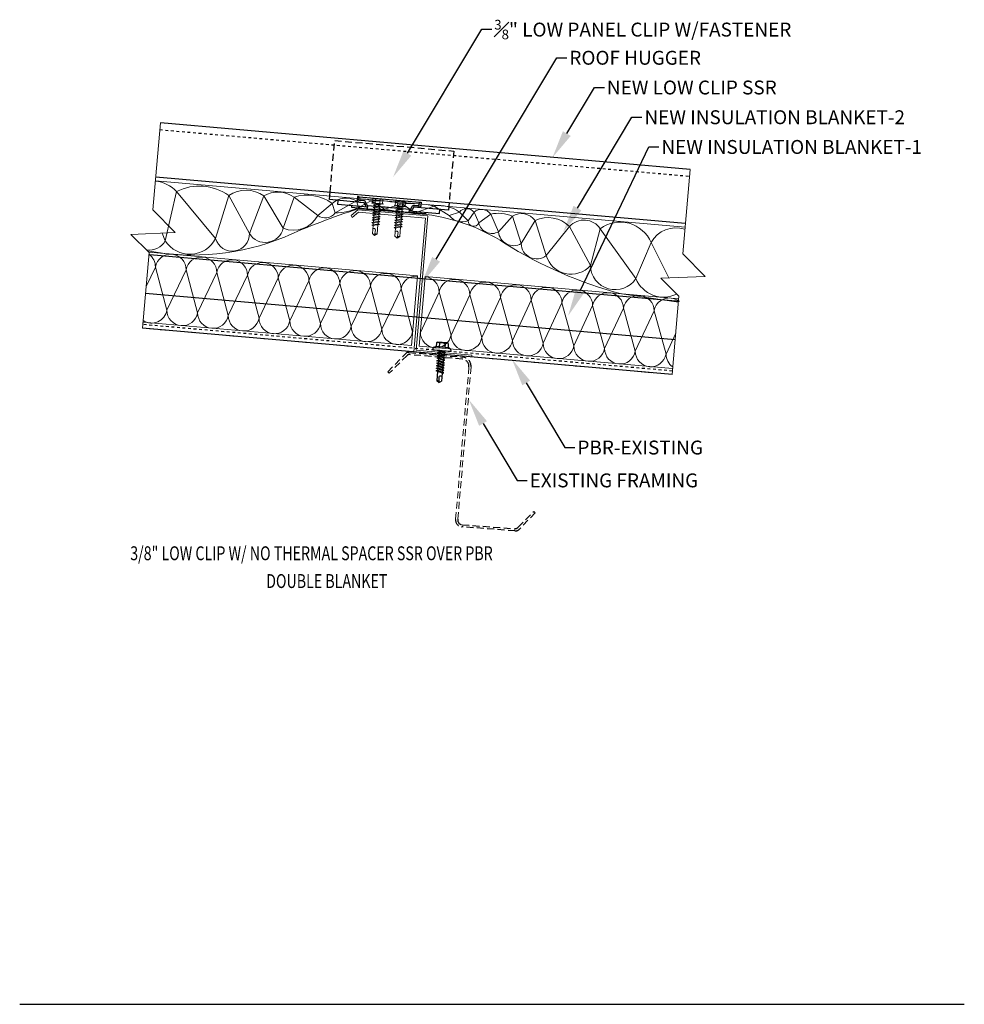
# Model space of a CAD drawing. Units: inches. Extents: x 168 to 3300, y -144 to 75.
# Drawn here: x 1292 to 1326, y -106 to -70 of the extents above; entities that cross this region are included whole.
import ezdxf
from ezdxf import colors
from ezdxf.entities.mleader import LeaderData, LeaderLine
from ezdxf.math import Vec2, Vec3

# ---------------------------------------------------------------- set-up
doc = ezdxf.new("R2010")
doc.units = ezdxf.units.IN
doc.header["$MEASUREMENT"] = 0
for name, pattern in [('DASH1', [0.375, 0.25, -0.125]), ('DASHED', [0.75, 0.5, -0.25]), ('DASHED2', [0.375, 0.25, -0.125]), ('HIDDEN', [0.375, 0.25, -0.125]), ('HIDDEN2', [0.1875, 0.125, -0.0625])]:
    doc.linetypes.add(name, pattern=pattern)
for name, color, linetype in [('CLIP', 5, 'Continuous'), ('DIM', 4, 'Continuous'), ('FASTENER', 1, 'Continuous'), ('LABEL', 4, 'Continuous'), ('PANEL', 11, 'Continuous'), ('STLA', 2, 'Continuous')]:
    doc.layers.add(name, color=color, linetype=linetype)
doc.styles.add('ROMAND', font='romand', dxfattribs={"height": 0.075})
doc.styles.add('ROMANS', font='ROMANS.shx')

# ---------------------------------------------------------------- blocks, each defined once
blk = doc.blocks.new('A$C612A22A5')
at = {"layer": 'CLIP'}
for points in [[(-1.376453327084604, 0.08279145371873181), (-1.376453327084604, 0.02279145371873309), (-0.7889533270846041, 0.02279145371873231), (-0.788953327084604, 0.1427914537187333), (-0.8140533270845988, 0.1427914537187334, -0.3033707251396241), (-0.8380820918953356, 0.1588484914801114), (-0.8732510891690077, 0.2437528590401186, 0.3033201354248422), (-0.952737245428741, 0.2968688732265407), (-1.103037245428742, 0.2968688732265409, -0.4142103348061478), (-1.12905891834964, 0.3228902594001869), (-1.12905891834964, 0.4228902594001883), (-1.189058918349635, 0.4228902594001884), (-1.189058918349635, 0.322890259400187, 0.414221093391202), (-1.103073628333055, 0.2369071802464165), (-0.9527736283330535, 0.2369071802464163, -0.303366713879992), (-0.9287447455613795, 0.2208503190106342), (-0.8935751245463504, 0.1359462098187983, 0.3033201354248585), (-0.814088578076726, 0.08283077957171936), (-0.7889885780767241, 0.0828307795717193), (-1.876488578076723, 0.08283077957172114), (-1.876488578076722, 0.2268307795717195)], [(1.298513091775717, 0.0827914537187297), (1.298513091775717, 0.02279145371873098), (0.7110130917757171, 0.02279145371873176), (0.7110130917757173, 0.1427914537187328), (0.7361130917757155, 0.1427914537187327, 0.3033707251396241), (0.7601418565864526, 0.1588484914801107), (0.7953108538601212, 0.2437528590401178, -0.3033201354248422), (0.8747970101198617, 0.2968688732265398), (1.025097010119863, 0.2968688732265395, 0.4142103348061478), (1.051118683040757, 0.3228902594001856), (1.051118683040758, 0.422890259400187), (1.111118683040756, 0.4228902594001869), (1.111118683040756, 0.3228902594001855, -0.414221093391202), (1.025133393024168, 0.2369071802464152), (0.874833393024167, 0.2369071802464154, 0.303366713879992), (0.850804510252493, 0.2208503190106333), (0.8156348892374634, 0.1359462098187975, -0.3033201354248585), (0.736148342767839, 0.0828307795717187), (0.7110483427678407, 0.08283077957171875), (1.798548342767839, 0.08283077957171692), (1.798548342767839, 0.2268307795717153)]]:
    blk.add_lwpolyline(points, format="xyb", dxfattribs=at)
for points in [[(1.051118683040758, 0.422890259400187), (-1.129081316959242, 0.4228902594001883)], [(0.7110130917757173, 0.1427914537187328), (-0.7889869082242792, 0.1427914537187333)], [(-0.4390924994893184, 0.02279145371873217), (-0.7889869082242793, 0.02279145371873231)], [(0.3611186830407562, 0.0227914537187319), (-0.4390924994893185, 0.02279145371873217)], [(0.7110130917757171, 0.02279145371873176), (0.3611186830407562, 0.0227914537187319)]]:
    blk.add_lwpolyline(points, dxfattribs=at)
blk = doc.blocks.new('SD10')
at = {"lineweight": 0}
for p, q in [((-0.1931287358230627, 0.05476191962855204), (0.1931287358230698, 0.05476191962855559)), ((-0.1931287358230627, 0.0368766822766613), (0.1931287358230698, 0.03687668227666485)), ((-0.1807588721551134, 0.1940176167834782), (-0.1807588721551134, 0.05476191962855559)), ((-0.1807588721551134, 0.05476191962855204), (0.1807588721551205, 0.05476191962855559)), ((-0.1392066887307841, -0.01595464254284629), (0.04582591967606575, 0.03687668227666308)), ((-0.1350818810614207, 0.2204554938779335), (0.1350818810613639, 0.2204554938779335)), ((-0.1035412740826622, -0.03605399481664939), (0.1392066887307912, 0.03325647204156645)), ((-0.08940488996757168, 0.1940176167834675), (-0.08940488996757168, 0.05476191962855559)), ((-0.08628439506888341, 0.03687668227666308), (0.08628439506889052, 0.03687668227666485)), ((-0.08628439506888341, 0.03687668227666308), (-0.08628439506888341, -0.0008440363058230815)), ((0.08628439506889052, 0.03687668227666485), (0.132782785244288, 0.03687668227666485)), ((0.08628439506889052, 0.01814586580454325), (0.08628439506889052, -0.04246842597597045)), ((0.08940488996764273, 0.1940176167834675), (0.08940488996764273, 0.05476191962855559)), ((0.1392066887307912, 0.03325647204156645), (0.132782785244288, 0.03687668227666485)), ((0.1807588721551205, 0.1940176167834284), (0.1807588721551205, 0.05476191962855559)), ((-0.1035412740826622, -0.03605399481664584), (-0.1392066887307841, -0.01595464254284273)), ((-0.1392066887307841, -0.1068516327777136), (0.1035412740826658, -0.03754116591949774)), ((-0.1035412740826622, -0.1269509850515131), (-0.1392066887307841, -0.10685163277771)), ((-0.1392066887307841, -0.1977486230125809), (0.1035412740826658, -0.128438156154365)), ((-0.1035412740826622, -0.2178479752863804), (-0.1392066887307841, -0.1977486230125773)), ((-0.1392066887307841, -0.2886456132474482), (0.1035412740826658, -0.2193351463892323)), ((-0.1035412740826622, -0.3087449655212477), (-0.1392066887307841, -0.2886456132474446)), ((-0.1392066887307841, -0.3795426034823155), (0.1035412740826658, -0.3102321366240997)), ((-0.1035412740826622, -0.1269509850515167), (0.1392066887307912, -0.05764051819330085)), ((-0.1035412740826622, -0.217847975286384), (0.1392066887307912, -0.1485375084281682)), ((-0.1035412740826622, -0.3087449655212513), (0.1392066887307912, -0.2394344986630355)), ((-0.1035412740826622, -0.3996419557561186), (0.1392066887307912, -0.3303314888979028)), ((-0.08628439506888341, -0.03112673476018024), (-0.08628439506888341, -0.09174102654069038)), ((-0.08628439506888341, -0.122023724995044), (-0.08628439506888341, -0.1826380167755577)), ((-0.08628439506888341, -0.2129207152299113), (-0.08628439506888341, -0.2735350070104214)), ((-0.08628439506888341, -0.3038177054647822), (-0.08628439506888341, -0.3644319972452887)), ((0.08628439506889052, -0.07275112443033116), (0.08628439506889052, -0.1333654162108378)), ((0.08628439506889052, -0.1636481146651949), (0.08628439506889052, -0.2242624064457051)), ((0.08628439506889052, -0.2545451049000587), (0.08628439506889052, -0.3151593966805688)), ((0.08628439506889052, -0.345442095134926), (0.08628439506889052, -0.4060563869154361)), ((0.1392066887307912, -0.05764051819330085), (0.1035412740826693, -0.03754116591949774)), ((0.1392066887307912, -0.1485375084281682), (0.1035412740826693, -0.128438156154365)), ((0.1392066887307912, -0.2394344986630355), (0.1035412740826693, -0.2193351463892323)), ((0.1392066887307912, -0.3303314888979028), (0.1035412740826693, -0.3102321366240997)), ((-0.1035412740826622, -0.3996419557561151), (-0.1392066887307841, -0.3795426034823119)), ((-0.1392066887307841, -0.4704395937171828), (0.1035412740826658, -0.401129126858967)), ((-0.1035412740826622, -0.4905389459909824), (-0.1392066887307841, -0.4704395937171792)), ((-0.1392066887307841, -0.5613365839520501), (0.1035412740826658, -0.4920261170938343)), ((-0.1035412740826622, -0.5814359362258497), (-0.1392066887307841, -0.5613365839520466)), ((-0.1392066887307841, -0.6522335741869174), (0.1035412740826658, -0.5829231073287016)), ((-0.1035412740826622, -0.672332926460717), (-0.1392066887307841, -0.6522335741869139)), ((-0.1392066887307841, -0.7431305644217847), (0.1035412740826658, -0.6738200975635689)), ((-0.1035412740826622, -0.4905389459909859), (0.1392066887307912, -0.4212284791327701)), ((-0.1035412740826622, -0.5814359362258532), (0.1392066887307912, -0.5121254693676374)), ((-0.1035412740826622, -0.6723329264607205), (0.1392066887307912, -0.6030224596025047)), ((-0.1035412740826622, -0.7632299166955878), (0.1392066887307912, -0.693919449837372)), ((-0.08628439506888341, -0.3947146956996459), (-0.08628439506888341, -0.4553289874801596)), ((-0.08628439506888341, -0.4856116859345168), (-0.08628439506888341, -0.5462259777150269)), ((-0.08628439506888341, -0.5765086761693841), (-0.08628439506888341, -0.6371229679498942)), ((-0.08628439506888341, -0.6674056664042478), (-0.08628439506888341, -0.728019958184758)), ((0.08628439506889052, -0.4363390853697968), (0.08628439506889052, -0.496953377150307)), ((0.08628439506889052, -0.5272360756046641), (0.08628439506889052, -0.5878503673851743)), ((0.08628439506889052, -0.618133065839535), (0.08628439506889052, -0.6787473576200416)), ((0.1392066887307912, -0.4212284791327701), (0.1035412740826693, -0.401129126858967)), ((0.1392066887307912, -0.5121254693676374), (0.1035412740826693, -0.4920261170938343)), ((0.1392066887307912, -0.6030224596025047), (0.1035412740826693, -0.5829231073287016)), ((0.1392066887307912, -0.693919449837372), (0.1035412740826693, -0.6738200975635689)), ((-0.1035412740826622, -0.7632299166955843), (-0.1392066887307841, -0.7431305644217812)), ((-0.08628439506888341, -0.7583026566391151), (-0.08628439506888341, -1.050338296508242)), ((3.552713678800501e-15, -1.111096872177059), (-0.08628439506888341, -1.050338296508242)), ((-0.001865008937127044, -1.095474057142811), (0.01426312099517091, -0.9087970858999004)), ((3.552713678800501e-15, -1.111096872177059), (0.08628439506889052, -1.050338296508249)), ((0.08628439506889052, -0.7090300560743987), (0.08628439506889052, -1.050338296508246))]:
    blk.add_line(p, q, dxfattribs=at)
for centre, radius, start, end in [((-0.1931287358230627, 0.04581930095261022), 0.008942618675945369, 90, 270), ((-0.1350818810614207, 0.1677782526099687), 0.0526772412679644, 29.87541791658705, 150.1245820834162), ((3.552713678800501e-15, 0.05635968683736259), 0.16414304745301, 56.99742822392973, 123.0025717760438), ((0.1350818810613639, 0.1677782526099687), 0.0526772412679644, 29.87541791658385, 150.1245820834129), ((0.1931287358230698, 0.04581930095261022), 0.008942618675945369, 270, 90), ((-0.04603865864854839, -0.9206765193368742), 0.06146076445166339, 11.14454555051887, 130.9060011362953), ((0.05438377417666018, -1.096681958581476), 0.05626175101849599, 55.45845230643774, 194.8453903687717)]:
    blk.add_arc(centre, radius, start, end, dxfattribs=at)
blk = doc.blocks.new('MB_DW3')
at = {"layer": 'FASTENER'}
for p, q in [((-0.3239869099777284, 0.07118593604934631), (-0.3239869099777284, 0.03687668227666308)), ((-0.3239869099777284, 0.03687668227666308), (0.3239869099777355, 0.03687668227667018)), ((-0.223986909977727, 0.1711859360493477), (0.2153937419536316, 0.1711859360493477)), ((-0.2153937419536991, 0.3050714620366151), (-0.2153937419536991, 0.1711859360493477)), ((-0.1609646679306405, 0.3365750513696995), (0.1609646679305019, 0.3365750513696995)), ((-0.1392066887307823, -0.01595464254284451), (0.04582591967606753, 0.03687668227666308)), ((-0.1065355939074006, 0.3050714620366008), (-0.1065355939074006, 0.1711859360493477)), ((-0.1035412740826605, -0.03605399481664762), (0.139206688730793, 0.03325647204157178)), ((-0.08628439506888164, 0.03687668227666308), (0.0862843950688923, 0.03687668227666308)), ((-0.08628439506888164, 0.03687668227666308), (-0.08628439506888164, -0.0008440363058213052)), ((0.0862843950688923, 0.03687668227666308), (0.1327827852442898, 0.03687668227666308)), ((0.0862843950688923, 0.01814586580454858), (0.0862843950688923, -0.04246842597596867)), ((0.1065355939074077, 0.3050714620366008), (0.1065355939074077, 0.1711859360493477)), ((0.139206688730793, 0.03325647204156468), (0.1327827852442898, 0.03687668227666308)), ((0.2153937419536316, 0.3050714620365582), (0.2153937419536316, 0.1711859360493477)), ((0.3239869099776644, 0.07118593604935342), (0.3239869099776644, 0.03687668227666308)), ((-0.1035412740826605, -0.03605399481664762), (-0.1392066887307823, -0.01595464254284451)), ((-0.1392066887307823, -0.1068516327777118), (0.1035412740826676, -0.03754116591949952)), ((-0.1035412740826605, -0.1269509850515149), (-0.1392066887307823, -0.1068516327777118)), ((-0.1392066887307823, -0.1977486230125791), (0.1035412740826676, -0.1284381561543668)), ((-0.1035412740826605, -0.2178479752863822), (-0.1392066887307823, -0.1977486230125791)), ((-0.1392066887307823, -0.2886456132474464), (0.1035412740826676, -0.2193351463892341)), ((-0.1035412740826605, -0.3087449655212495), (-0.1392066887307823, -0.2886456132474464)), ((-0.1392066887307823, -0.3795426034823137), (0.1035412740826676, -0.3102321366241014)), ((-0.1035412740826605, -0.1269509850515149), (0.139206688730793, -0.05764051819330263)), ((-0.1035412740826605, -0.2178479752863822), (0.139206688730793, -0.1485375084281699)), ((-0.1035412740826605, -0.3087449655212495), (0.139206688730793, -0.2394344986630372)), ((-0.1035412740826605, -0.3996419557561168), (0.139206688730793, -0.3303314888979045)), ((-0.08628439506888164, -0.03112673476017846), (-0.08628439506888164, -0.09174102654068861)), ((-0.08628439506888164, -0.1220237249950387), (-0.08628439506888164, -0.1826380167755559)), ((-0.08628439506888164, -0.212920715229906), (-0.08628439506888164, -0.2735350070104161)), ((-0.08628439506888164, -0.3038177054647804), (-0.08628439506888164, -0.3644319972452834)), ((0.0862843950688923, -0.07275112443033294), (0.0862843950688923, -0.133365416210836)), ((0.0862843950688923, -0.1636481146651931), (0.0862843950688923, -0.2242624064457033)), ((0.0862843950688923, -0.2545451049000533), (0.0862843950688923, -0.3151593966805635)), ((0.0862843950688923, -0.3454420951349206), (0.0862843950688923, -0.4060563869154308)), ((0.139206688730793, -0.05764051819330263), (0.1035412740826711, -0.03754116591949952)), ((0.139206688730793, -0.1485375084281699), (0.1035412740826711, -0.1284381561543668)), ((0.139206688730793, -0.2394344986630372), (0.1035412740826711, -0.2193351463892341)), ((0.139206688730793, -0.3303314888979045), (0.1035412740826711, -0.3102321366241014)), ((-0.1035412740826605, -0.3996419557561168), (-0.1392066887307823, -0.3795426034823137)), ((-0.1392066887307823, -0.470439593717181), (0.1035412740826676, -0.4011291268589687)), ((-0.1035412740826605, -0.4905389459909841), (-0.1392066887307823, -0.470439593717181)), ((-0.1392066887307823, -0.5613365839520483), (0.1035412740826676, -0.492026117093836)), ((-0.1035412740826605, -0.5814359362258514), (-0.1392066887307823, -0.5613365839520483)), ((-0.1392066887307823, -0.6522335741869156), (0.1035412740826676, -0.5829231073287033)), ((-0.1035412740826605, -0.6723329264607187), (-0.1392066887307823, -0.6522335741869156)), ((-0.1392066887307823, -0.7431305644217829), (0.1035412740826676, -0.6738200975635706)), ((-0.1035412740826605, -0.4905389459909841), (0.139206688730793, -0.4212284791327718)), ((-0.1035412740826605, -0.5814359362258514), (0.139206688730793, -0.5121254693676391)), ((-0.1035412740826605, -0.6723329264607187), (0.139206688730793, -0.6030224596025064)), ((-0.1035412740826605, -0.763229916695586), (0.139206688730793, -0.6939194498373737)), ((-0.08628439506888164, -0.3947146956996406), (-0.08628439506888164, -0.4553289874801578)), ((-0.08628439506888164, -0.485611685934515), (-0.08628439506888164, -0.5462259777150251)), ((-0.08628439506888164, -0.5765086761693823), (-0.08628439506888164, -0.6371229679498924)), ((-0.08628439506888164, -0.6674056664042425), (-0.08628439506888164, -0.7280199581847526)), ((0.0862843950688923, -0.436339085369795), (0.0862843950688923, -0.4969533771503052)), ((0.0862843950688923, -0.5272360756046623), (0.0862843950688923, -0.5878503673851725)), ((0.0862843950688923, -0.6181330658395368), (0.0862843950688923, -0.6787473576200398)), ((0.139206688730793, -0.4212284791327718), (0.1035412740826711, -0.4011291268589687)), ((0.139206688730793, -0.5121254693676391), (0.1035412740826711, -0.492026117093836)), ((0.139206688730793, -0.6030224596025064), (0.1035412740826711, -0.5829231073287033)), ((0.139206688730793, -0.6939194498373737), (0.1035412740826711, -0.6738200975635706)), ((-0.1035412740826605, -0.763229916695586), (-0.1392066887307823, -0.7431305644217829)), ((-0.08628439506888164, -0.7583026566391098), (-0.08628439506888164, -1.050338296508237)), ((5.329070518200751e-15, -1.111096872177058), (-0.08628439506888164, -1.050338296508237)), ((-0.001865008937125268, -1.095474057142809), (0.01426312099517268, -0.9087970858998986)), ((5.329070518200751e-15, -1.111096872177058), (0.0862843950688923, -1.050338296508251)), ((0.0862843950688923, -0.709030056074397), (0.0862843950688923, -1.050338296508244))]:
    blk.add_line(p, q, dxfattribs=at)
for centre, radius, start, end in [((-0.223986909977727, 0.07118593604934631), 0.1, 90.0000000000005, 180), ((-0.1609646679306405, 0.2738044223143987), 0.06277062905529672, 29.87541791658705, 150.1245820834162), ((-3.375077994860476e-14, 0.1410371533071171), 0.195594190122193, 56.99742822392973, 123.0025717760438), ((0.1609646679305019, 0.2738044223143987), 0.06277062905529672, 29.87541791658385, 150.1245820834129), ((0.2239869099776666, 0.07118593604935342), 0.1, 0, 90.00000000000081), ((-0.04603865864854662, -0.9206765193368724), 0.06146076445166339, 11.14454555051887, 130.9060011362953), ((0.05438377417666196, -1.096681958581478), 0.05626175101849599, 55.45845230643774, 194.8453903687717)]:
    blk.add_arc(centre, radius, start, end, dxfattribs=at)
blk = doc.blocks.new('LAY-LAB')
at = {"layer": 'LABEL', "color": 6, "style": 'ROMAND', "oblique": 5, "width": 0.75}
blk.add_attdef('LAY-LAB', (0.01702886095377032, 0.03621175060766779), '', height=0.1875, dxfattribs=at)

msp = doc.modelspace()

# ---------------------------------------------------------------- linework, layer by layer
at = {"color": 4}
msp.add_line((1291.730569728279, -105.5429300306358), (1325.730569438943, -105.5429300306358), dxfattribs=at)
at = {"layer": 'CLIP', "linetype": 'HIDDEN'}
for p, q in [((1302.903502522116, -76.30847330088079), (1303.067841772841, -74.4548170178249)), ((1303.067841772841, -74.4548170178249), (1307.35093256586, -74.83578061028027)), ((1307.35093256586, -74.83578061028027), (1307.187004728483, -76.68475344111437))]:
    msp.add_line(p, q, dxfattribs=at)
at = {"layer": 'CLIP'}
for p, q in [((1302.878677056236, -76.58155477447951), (1302.903502522116, -76.30847330088079)), ((1304.129937208367, -76.69284930118818), (1302.878677056236, -76.58155477447951)), ((1307.161767849269, -76.96251836693489), (1305.910507697125, -76.85122384022623)), ((1307.187004728483, -76.68475344111437), (1307.161767849269, -76.96251836693489))]:
    msp.add_line(p, q, dxfattribs=at)
msp.add_lwpolyline([(1304.763744922711, -76.83427984597154), (1305.261778735854, -76.87857793809314)], dxfattribs=at)
at = {"layer": 'DIM', "color": 2, "lineweight": 15}
for p, q in [((1296.615701259136, -75.90424034806426), (1315.677503047504, -77.57193191092745)), ((1307.193021814302, -77.1571540260419), (1306.643438043007, -76.8142572813457)), ((1307.556147811723, -77.02975782223155), (1307.193021814302, -77.1571540260419)), ((1307.867086923121, -77.34480267317201), (1307.556147811723, -77.02975782223155)), ((1308.083071976034, -77.03218980853205), (1307.867086923121, -77.34480267317201)), ((1308.257346479113, -77.42323582202596), (1308.083071976034, -77.03218980853205)), ((1308.687946135098, -77.10392676274284), (1308.257346479113, -77.42323582202596)), ((1306.048534254958, -79.32552652948004), (1296.387018188812, -78.47819530017375)), ((1306.048534254958, -79.32552652948004), (1305.828458007563, -81.83495888274854)), ((1306.327703208801, -79.35000953883798), (1306.107616648813, -81.85944098769039)), ((1306.327703208801, -79.35000953883798), (1315.451932087912, -80.15021977711228)), ((1313.390368955043, -79.97743979792801), (1315.44122647457, -80.27258549747864)), ((1305.828458007563, -81.83495888274854), (1296.170930147018, -80.98799742227936)), ((1306.107616648813, -81.85944098769039), (1315.232379533896, -82.659716952542))]:
    msp.add_line(p, q, dxfattribs=at)
at = {"layer": 'DIM', "color": 3, "lineweight": 15}
for p, q in [((1303.656935131286, -77.15470385611923), (1303.900643751367, -76.95077828491856)), ((1303.702981205883, -77.22282226783216), (1303.656935131286, -77.15470385611923)), ((1303.927900200659, -77.0374775935569), (1303.702981205883, -77.22282226783216)), ((1303.900643415087, -76.95077825571286), (1306.415779495226, -77.16922106884238)), ((1306.336791253787, -77.24669288905795), (1303.927900200659, -77.0374775935569)), ((1305.915649632218, -82.06262832030995), (1306.336791253787, -77.24669288905795)), ((1306.415779495226, -77.16922106884238), (1305.995714168726, -82.00582541264237)), ((1307.998736448171, -82.24487480184405), (1305.915649632218, -82.06262832030995)), ((1305.995714168726, -82.00582541264237), (1308.004348292954, -82.1804086561832)), ((1308.004348292954, -82.1804086561832), (1307.998736448171, -82.24487480184405))]:
    msp.add_line(p, q, dxfattribs=at)
at = {"layer": 'DIM', "color": 1, "linetype": 'DASHED', "lineweight": 15}
msp.add_line((1315.213450179457, -82.8760804639104), (1296.151648391089, -81.20838890103266), dxfattribs=at)
at = {"layer": 'DIM', "color": 2, "linetype": 'DASHED2', "lineweight": 15}
msp.add_line((1307.900939797248, -82.59914767229282), (1307.42055903552, -88.09133156819087), dxfattribs=at)
at = {"layer": 'DIM', "color": 251, "lineweight": 15, "true_color": 0x636466}
for points in [[(1296.151648391089, -81.20838890103266), (1296.390232066122, -78.48136501681518), (1295.733697290932, -77.83385143860585), (1297.328219033785, -77.77058899896736), (1296.523810166029, -76.95456034843744), (1296.797710903156, -73.82386059731004)], [(1315.213450179457, -82.8760804639104), (1315.459822191922, -80.06003547555235), (1314.803287416747, -79.41252189732847), (1316.397809159585, -79.34925945770453), (1315.593400291815, -78.53323080717462), (1315.858862424189, -75.4989847497717)]]:
    msp.add_lwpolyline(points, dxfattribs=at)
at = {"layer": 'DIM', "color": 2, "lineweight": 15}
for points in [[(1296.860159389813, -77.78915920355291), (1296.971785133101, -78.064887206864), (1297.378872074194, -76.29364274843181), (1298.782134028756, -77.98597312362915), (1299.254678759135, -76.43968973196104), (1299.999667502772, -77.79837354366543), (1300.517826749223, -76.44802063909526), (1301.217200976731, -77.61077396351254), (1301.605773455645, -76.49498220042085), (1302.458387285536, -77.15347791098691), (1302.974737409088, -76.72020773133488), (1303.083651526518, -77.06200300757416), (1303.849435307442, -76.6313471219554), (1303.927662293623, -76.86862519161593), (1304.386368407148, -76.62507715196341), (1304.856569859643, -76.93100844686785), (1305.492060468918, -76.73469352408654), (1305.967908445418, -77.05251614143424), (1306.643438043022, -76.8142572813457)], [(1308.687946135098, -77.10392676274284), (1308.965404836352, -77.74035496803924), (1309.462769119978, -77.17362739914904), (1309.782962357895, -78.16456597888543), (1310.285697352963, -77.33457569080281), (1310.680474843284, -78.59266825031307), (1311.52210578831, -77.54624123000474), (1312.272376502435, -78.95904109004994), (1312.628753474732, -77.63108302853004), (1313.907972669163, -79.42495566450168), (1314.455585999436, -78.12809410450507), (1315.090706914001, -79.40111856672672)], [(1296.282600432147, -79.71160022263291), (1296.616449271089, -79.01042640227467), (1297.029143898042, -80.56354064077539), (1297.721871485577, -79.11070298746279), (1298.134570313014, -80.65717293691057), (1298.82729578406, -79.20765056036987), (1299.239992484501, -80.75743120727645), (1299.932720082659, -79.30459813295681), (1300.34541677776, -80.85437649052699), (1301.038144381186, -79.40154570558741), (1301.451420619509, -80.94473709890087), (1302.143566595674, -79.50182229079007), (1302.556844918094, -81.04168467108036), (1303.248990894201, -79.5987698636826), (1303.662269216664, -81.13863224356544), (1304.354415192756, -79.6957174362841), (1304.766524201659, -81.24210590270457), (1305.459839491341, -79.79266500890014), (1305.871948917636, -81.33905122296062)], [(1315.343874594975, -81.38532257300619), (1314.993911429374, -82.13908042857008), (1314.564646361781, -80.58784212992111), (1313.889062118753, -82.03886782140114), (1313.45922206324, -80.49089455772707), (1312.783063639719, -81.9451807765953), (1312.353797764656, -80.39394698518379), (1311.677639744878, -81.84823095058607), (1311.2483734661, -80.29699941269871), (1310.572791307124, -81.74469609089363), (1310.14237175676, -80.20333039566401), (1309.467367008627, -81.64774851797199), (1309.036947458175, -80.10638282344087), (1308.361942710057, -81.5508009453414), (1307.93152315959, -80.00943525092669), (1307.256533914398, -81.4604833697748), (1306.826098861035, -79.91248767844161), (1306.151109596838, -81.36353350661454)]]:
    msp.add_lwpolyline(points, dxfattribs=at)
for points in [[(1296.330281545634, -78.42223825383633, 0.1448770524075782), (1301.259966599413, -77.93189665463512, -0.02780005499553805), (1303.905387227169, -76.91868471275018)], [(1306.371891570925, -77.1219182231224, -0.11367972083783), (1309.179346489989, -78.14863790429888, 0.07463046186960558), (1313.390368955043, -79.97743979792801)]]:
    msp.add_lwpolyline(points, format="xyb", dxfattribs=at)
at = {"layer": 'DIM', "color": 2, "linetype": 'DASHED2', "lineweight": 15}
msp.add_lwpolyline([(1307.977638232427, -82.60502217683177), (1307.498052883187, -88.08682104510888)], dxfattribs=at)
at = {"layer": 'DIM', "color": 2, "lineweight": 15}
for centre, radius, start, end in [((1296.502991884736, -77.11455328307864), 1.200441673788843, 43.14448061119037, 84.67569181745134), ((1298.199314842212, -77.87531315242165), 1.781798979270078, 53.67943151696043, 117.4166354188346), ((1299.880250117036, -77.3539864519488), 1.107825805785803, 54.86389793480177, 124.38034121951), ((1301.024615234062, -77.33295393366359), 1.01977522241371, 55.257545704468, 119.7991423219858), ((1302.072855798797, -77.92899161497996), 1.508160772709822, 53.27313832329335, 108.0413498832668), ((1303.471656609334, -77.2621561806526), 0.7352800917278646, 59.0834669798281, 132.5180938296822), ((1303.09690344851, -75.18128152621728), 1.88076816856158, 269.5962896983189, 296.2131977192243), ((1304.124230130117, -77.17013803881935), 0.6048205078075664, 64.3155196762666, 117.0225482887206), ((1304.566290221432, -74.30630546468535), 2.640705968703005, 256.0048448953943, 276.3109929224629), ((1304.535195055425, -80.73451844638555), 4.112686570675044, 76.54616108050222, 92.0887271632116), ((1305.791431033627, -80.77311266521508), 4.049500203043322, 77.85431908063453, 94.23961765374244), ((1306.846393424603, -77.99153104348159), 1.195307081527778, 53.57399536974339, 99.80997983380756), ((1301.586776771153, -76.70081826194007), 0.9821433941451402, 247.8956164353678, 332.555475102033), ((1302.726515680588, -76.80354130664716), 0.4408497060106823, 232.5399451999424, 324.1064785070481), ((1299.928179954928, -140.256038661414), 63.46210351781263, 84.17235164524396, 86.40688519512844), ((1306.259232187302, -69.24496037342112), 7.812988966649738, 259.6576418592429, 267.8631108806608), ((1306.811971007039, -75.75764177314056), 1.545684714816597, 236.9017209263597, 239.3489479065502), ((1307.654110413998, -76.80534842928398), 0.5799740293028631, 217.3432384944565, 291.5441042668189), ((1307.818542902816, -77.26215249063614), 0.3505117198203034, 41.00136530273208, 138.4697481076892), ((1308.351519653741, -77.35465131254102), 0.4195778559813201, 36.69561820836832, 129.777221306346), ((1308.962717934926, -78.39092953538864), 1.316007476718889, 67.66780733146787, 102.0515682751125), ((1309.782254942074, -77.72438634589423), 0.6367154842893352, 37.75027691064945, 120.1172852728782), ((1310.752682088125, -78.32373148257545), 1.093848217646688, 45.29877241396123, 115.2721990099172), ((1308.070807989665, -77.34127160178548), 0.2037516661663192, 180.9930010056495, 336.2795172811095), ((1308.728733639371, -77.31976044465489), 0.4826106179739681, 192.3807739848283, 299.3667327525315), ((1312.041870577588, -78.02639506328785), 0.7076038014318695, 33.96338291521501, 137.2685391399047), ((1313.34837128246, -78.5919214243994), 1.200441673788843, 22.72947356623009, 126.8312949093414), ((1315.351789109576, -78.62150093135358), 1.023049515626228, 71.83541638177641, 151.1649096359478), ((1299.37932224229, -77.81702796332763), 0.6206256758915332, 195.7962628203662, 1.722423934649311), ((1300.571368539815, -77.46401495075486), 0.6622973232686287, 210.3211739756332, 347.1975127798228), ((1309.506193101384, -77.69804613634994), 0.54244076621459, 184.4734508747786, 300.6791148342282), ((1296.393381949623, -77.7315813865215), 0.667564987442727, 261.9803748106908, 330.0472298079592), ((1297.854151723332, -77.50220061904918), 1.046511822841426, 212.5257229340147, 332.4662246269557), ((1310.334790813147, -78.16252716641691), 0.5518322215589365, 180.2116868319979, 308.7871923640964), ((1296.059662439853, -79.00841331954223), 0.5567904704096683, 359.792845968447, 54.40633445903052), ((1297.165086738409, -79.10536089217283), 0.5567904704096683, 359.792845968447, 170.1829295525167), ((1298.270508952897, -79.20563747739004), 0.5567904704096683, 359.792845968447, 170.1829295525167), ((1311.579743127302, -78.3269370395218), 0.9377081225143233, 196.4622596187533, 317.616114205757), ((1299.375933251424, -79.30258505025347), 0.5567904704096683, 359.792845968447, 170.1829295525167), ((1300.481357549979, -79.39953262286951), 0.5567904704096683, 359.792845968447, 170.1829295525167), ((1301.586781848549, -79.49648019548556), 0.5567904704096683, 359.792845968447, 170.1829295525167), ((1313.164849986388, -78.92984989415788), 0.8929507519888946, 181.8733736043072, 326.3264481723555), ((1302.692204063023, -79.59675678067367), 0.5567904704096683, 359.792845968447, 170.1829295525167), ((1303.797628361535, -79.69370435358076), 0.5567904704096683, 359.792845968447, 170.1829295525167), ((1304.903052660105, -79.7906519261677), 0.5567904704096683, 359.792845968447, 170.1829295525167), ((1306.008476958661, -79.8875994987983), 0.5567904704096683, 85.9348621410517, 170.1829295525167), ((1306.269312029799, -79.91047459578192), 0.5567904704096684, 359.7928459667795, 84.04091337938137), ((1307.374736328355, -80.007422168267), 0.5567904704096684, 359.7928459667795, 170.1829295516947), ((1308.480160626939, -80.10436974078118), 0.5567904704096684, 359.7928459667795, 170.1829295516947), ((1309.585584925509, -80.20131731300432), 0.5567904704096684, 359.7928459667795, 170.1829295516947), ((1314.905591587063, -79.01181559346958), 1.07978156292777, 202.4957244469927, 296.0823059983698), ((1310.69158663485, -80.29498633003902), 0.5567904704096684, 359.7928459667795, 170.1829295516947), ((1311.797010933435, -80.39193390253865), 0.5567904704096684, 359.7928459667795, 170.1829295516947), ((1312.90243523199, -80.48888147505284), 0.5567904704096684, 359.7928459667795, 170.1829295516947), ((1314.007859530575, -80.58582904727598), 0.5567904704096684, 359.7928459667795, 170.1829295516947), ((1315.113861239915, -80.67949806431068), 0.5567904704096684, 53.53227582943927, 170.1829295516947), ((1296.479931136353, -80.46856943037062), 0.5567904704096683, 236.8651045079067, 350.1829295533386), ((1297.585932845694, -80.56223844737622), 0.5567904704096683, 179.7928459676132, 350.1829295533386), ((1298.691357144278, -80.65918601958481), 0.5567904704096683, 179.7928459676132, 350.1829295533386), ((1299.796781442848, -80.75613359205533), 0.5567904704096683, 179.7928459676132, 350.1829295533386), ((1300.902205741419, -80.85308116454041), 0.5567904704096683, 179.7928459676132, 350.1829295533386), ((1302.008207450745, -80.94675018154601), 0.5567904704096683, 179.7928459676132, 350.1829295533386), ((1303.113631749329, -81.0436977537546), 0.5567904704096683, 179.7928459676132, 350.1829295533386), ((1304.219056047914, -81.14064532623968), 0.5567904704096683, 179.7928459676132, 350.1829295533386), ((1305.324480346469, -81.23759289872476), 0.5567904704096683, 179.7928459676132, 350.1829295533386), ((1306.707880944181, -81.35891888281265), 0.5567904704096684, 179.7928459667795, 350.1829295525167), ((1307.813305242707, -81.4558664554578), 0.5567904704096684, 179.7928459667795, 350.1829295525167), ((1308.918729541292, -81.55281402808839), 0.5567904704096684, 179.7928459667795, 350.1829295525167), ((1310.024153839804, -81.64976160101003), 0.5567904704096684, 179.7928459667795, 350.1829295525167), ((1311.129576054278, -81.75003818621269), 0.5567904704096684, 179.7928459667795, 350.1829295525167), ((1312.235000352834, -81.84698575885784), 0.5567904704096684, 179.7928459667795, 350.1829295525167), ((1313.340424651404, -81.94393333148844), 0.5567904704096684, 179.7928459667795, 350.1829295525167), ((1314.445848949916, -82.04088090439552), 0.5567904704096684, 179.7928459667795, 350.1829295525167), ((1315.551271164404, -82.14115748962729), 0.5567904704096684, 179.7928459667795, 235.7000907523112)]:
    msp.add_arc(centre, radius, start, end, dxfattribs=at)
at = {"layer": 'PANEL', "color": 8, "linetype": 'HIDDEN2', "ltscale": 0.01}
msp.add_line((1296.77614406369, -74.06414769012997), (1315.83731386235, -75.73906292836989), dxfattribs=at)
at = {"layer": 'PANEL'}
for p, q in [((1315.47451369129, -80.24430705677594), (1296.413064450368, -78.57258585825264)), ((1315.32243167358, -81.63041628601138), (1296.260982432657, -79.95869508748808)), ((1315.213489384892, -82.8756323437782), (1296.152036717271, -81.20395031259329))]:
    msp.add_line(p, q, dxfattribs=at)
at = {"layer": 'PANEL', "linetype": 'DASH1', "ltscale": 0.005}
msp.add_line((1315.224384456138, -82.75110110949834), (1296.162931788516, -81.07941907829888), dxfattribs=at)
at = {"layer": 'PANEL'}
for points in [[(1315.858322135427, -75.49893726834205), (1296.797170614394, -73.8238131158804)], [(1296.628020340671, -75.75720959154648), (1315.689233990335, -77.43162361064685)]]:
    msp.add_lwpolyline(points, dxfattribs=at)
at = {"layer": 'STLA', "color": 2, "linetype": 'DASHED2'}
for points in [[(1307.899389139675, -82.59489145785562), (1307.899389139777, -82.59489145651685, 0.414213562373095), (1307.669211365275, -82.32652940232299), (1305.763983494275, -82.16078255199761, 0.2325748454189833), (1305.677679713677, -82.18751307343416), (1305.03164334238, -82.83131638865677), (1304.976664991053, -82.77751545325089), (1305.656200970967, -82.09600420138383, -0.1727235432025412), (1305.734090737918, -82.08186221251606), (1307.675085869843, -82.24983096712901, -0.4142135623215137), (1307.976087574971, -82.60076596107035)], [(1307.498052883187, -88.08682104510888), (1307.497257470714, -88.09720607280258, 0.414213562373095), (1307.65661131456, -88.28299518721985), (1309.527796704329, -88.42631345826601, 0.2216946626429535), (1309.676125540536, -88.37050080252163), (1310.23332648159, -87.80110570064505), (1310.288304832917, -87.85490663605094), (1309.706016103642, -88.44993856417648, -0.2216946626429689), (1309.557687267436, -88.50575121992085), (1307.650736810021, -88.35969362242838, -0.414213562373095), (1307.42055903552, -88.09133156819087)]]:
    msp.add_lwpolyline(points, format="xyb", dxfattribs=at)

# ---------------------------------------------------------------- block references
at = {"layer": 'CLIP', "xscale": -1, "rotation": 354.917148253468}
msp.add_blockref('A$C612A22A5', (1304.961277454226, -76.99520474508688), dxfattribs=at)
at = {"layer": 'FASTENER', "rotation": 354.9171482563511}
for p in [(1304.60415656407, -76.76891169892849), (1305.414741600551, -76.86196744733832)]:
    msp.add_blockref('SD10', p, dxfattribs=at)
at = {"layer": 'FASTENER', "xscale": -1, "rotation": 354.9856772933583}
msp.add_blockref('MB_DW3', (1306.917459431039, -82.06187214732279), dxfattribs=at)
at = {"layer": 'LABEL', "xscale": 2.666666666666679, "yscale": 2.666666666666679, "zscale": 2.666666666666679}
for p, values in [((1295.663553519807, -89.65692992832271), {'LAY-LAB': '%%U3/8" LOW CLIP W/ NO THERMAL SPACER SSR OVER PBR'}), ((1300.556534638403, -90.65692992832271), {'LAY-LAB': 'DOUBLE BLANKET'})]:
    msp.add_blockref('LAY-LAB', p, dxfattribs=at).add_auto_attribs(values)

# ---------------------------------------------------------------- leaders
at = {"layer": 'DIM', "lineweight": 15}
ml = msp.add_multileader_mtext('Standard', dxfattribs=at)
ml.set_content('\\A1;{\\H0.7x;\\C256;\\S3#8;\\H1.4286x;" LOW PANEL CLIP W/FASTENER }', color=(237, 31, 36), style='ROMANS')
ml.set_leader_properties()
ml.build(insert=Vec2(0, 0))
ml.multileader.update_dxf_attribs({"text_right_attachment_type": 6, "dogleg_length": 0.36, "arrow_head_size": 1})
ctx = ml.context
ctx.base_point, ctx.char_height, ctx.arrow_head_size, ctx.landing_gap_size, ctx.plane_origin = Vec3(1308.721483477223, -70.44676865383451), 0.5, 1, 0.09, Vec3(1305.219544653628, -71.5093602381611)
ctx.right_attachment = 6
notes = []
notes.append((ctx, [(0, (1, 1, 0), (1308.361483477223, -70.44676865383451), (1, 0), 0.36, [(0, [(1305.170767372016, -75.7715612324763)], 0, [])])]))
ctx.mtext.insert, ctx.mtext.flow_direction = Vec3(1308.811483477223, -70.1134336538345), 5
ml = msp.add_multileader_mtext('Standard', dxfattribs=at)
ml.set_content('{\\C256;ROOF HUGGER}', color=(237, 31, 36), style='ROMANS')
ml.set_leader_properties()
ml.build(insert=Vec2(0, 0))
ml.multileader.update_dxf_attribs({"text_right_attachment_type": 6, "dogleg_length": 0.36, "arrow_head_size": 1})
ctx = ml.context
ctx.base_point, ctx.char_height, ctx.arrow_head_size, ctx.landing_gap_size, ctx.plane_origin = Vec3(1311.425374599282, -71.47786278895444), 0.5, 1, 0.09, Vec3(1306.167983960964, -75.47002143188081)
ctx.right_attachment = 6
notes.append((ctx, [(0, (1, 1, 0), (1311.065374599282, -71.47786278895444), (1, 0), 0.36, [(0, [(1306.205718637844, -79.58784786593685)], 0, [])])]))
ctx.mtext.insert, ctx.mtext.flow_direction = Vec3(1311.515374599282, -71.22786278895444), 5
ml = msp.add_multileader_mtext('Standard', dxfattribs=at)
ml.set_content('{\\C256;NEW LOW CLIP SSR}', color=(237, 31, 36), style='ROMANS')
ml.set_leader_properties()
ml.build(insert=Vec2(0, 0))
ml.multileader.update_dxf_attribs({"text_right_attachment_type": 6, "dogleg_length": 0.36, "arrow_head_size": 1})
ctx = ml.context
ctx.base_point, ctx.char_height, ctx.arrow_head_size, ctx.landing_gap_size, ctx.plane_origin = Vec3(1312.776842527826, -72.54767982343844), 0.5, 1, 0.09, Vec3(1308.982230465954, -74.09869602335027)
ctx.right_attachment = 6
notes.append((ctx, [(0, (1, 1, 0), (1312.416842527826, -72.54767982343844), (1, 0), 0.36, [(0, [(1310.909024906003, -75.0639851974928)], 0, [])])]))
ctx.mtext.insert, ctx.mtext.flow_direction = Vec3(1312.866842527826, -72.29767982343844), 5
ml = msp.add_multileader_mtext('Standard', dxfattribs=at)
ml.set_content('{\\C256;NEW INSULATION BLANKET-2}', color=(237, 31, 36), style='ROMANS')
ml.set_leader_properties()
ml.build(insert=Vec2(0, 0))
ml.multileader.update_dxf_attribs({"text_right_attachment_type": 6, "dogleg_length": 0.36, "arrow_head_size": 1})
ctx = ml.context
ctx.base_point, ctx.char_height, ctx.arrow_head_size, ctx.landing_gap_size, ctx.plane_origin = Vec3(1314.128310456355, -73.6174968579079), 0.5, 1, 0.09, Vec3(1310.333698394483, -75.16851305781972)
ctx.right_attachment = 6
notes.append((ctx, [(0, (1, 1, 0), (1313.768310456355, -73.6174968579079), (1, 0), 0.36, [(0, [(1311.294051978628, -77.74663675798445)], 0, [])])]))
ctx.mtext.insert, ctx.mtext.flow_direction = Vec3(1314.218310456355, -73.3674968579079), 5
ml = msp.add_multileader_mtext('Standard', dxfattribs=at)
ml.set_content('{\\C256;NEW INSULATION BLANKET-1}', color=(237, 31, 36), style='ROMANS')
ml.set_leader_properties()
ml.build(insert=Vec2(0, 0))
ml.multileader.update_dxf_attribs({"text_right_attachment_type": 6, "dogleg_length": 0.36, "arrow_head_size": 1})
ctx = ml.context
ctx.base_point, ctx.char_height, ctx.arrow_head_size, ctx.landing_gap_size, ctx.plane_origin = Vec3(1314.739215683264, -74.68731389237735), 0.5, 1, 0.09, Vec3(1311.685166323026, -76.23833009228917)
ctx.right_attachment = 6
notes.append((ctx, [(0, (1, 1, 0), (1314.379215683264, -74.68731389237735), (1, 0), 0.36, [(0, [(1311.470126246561, -80.7676371359056)], 0, [])])]))
ctx.mtext.insert, ctx.mtext.flow_direction = Vec3(1314.829215683264, -74.43731389237735), 5
ml = msp.add_multileader_mtext('Standard', dxfattribs=at)
ml.set_content('{\\C256;PBR-EXISTING}', color=(237, 31, 36), style='ROMANS')
ml.set_leader_properties()
ml.build(insert=Vec2(0, 0))
ml.multileader.update_dxf_attribs({"text_right_attachment_type": 6, "dogleg_length": 0.36, "arrow_head_size": 1})
ctx = ml.context
ctx.base_point, ctx.char_height, ctx.arrow_head_size, ctx.landing_gap_size, ctx.plane_origin = Vec3(1311.714783467766, -85.50508151662586), 0.5, 1, 0.09, Vec3(1307.920171405895, -83.95406531671404)
ctx.right_attachment = 6
notes.append((ctx, [(0, (1, 1, 0), (1311.354783467767, -85.50508151662586), (1, 0), 0.36, [(0, [(1309.448685269286, -82.32410984545356)], 0, [])])]))
ctx.mtext.insert, ctx.mtext.flow_direction = Vec3(1311.804783467766, -85.25508151662586), 5
ml = msp.add_multileader_mtext('Standard', dxfattribs=at)
ml.set_content('{\\C256;EXISTING FRAMING}', color=(237, 31, 36), style='ROMANS')
ml.set_leader_properties()
ml.build(insert=Vec2(0, 0))
ml.multileader.update_dxf_attribs({"text_right_attachment_type": 6, "dogleg_length": 0.36, "arrow_head_size": 1})
ctx = ml.context
ctx.base_point, ctx.char_height, ctx.arrow_head_size, ctx.landing_gap_size, ctx.plane_origin = Vec3(1309.996186892683, -86.68772758257626), 0.5, 1, 0.09, Vec3(1306.201574830811, -85.13671138266443)
ctx.right_attachment = 6
notes.append((ctx, [(0, (1, 1, 0), (1309.636186892683, -86.68772758257626), (1, 0), 0.36, [(0, [(1307.894492220941, -83.78111898546274)], 0, [])])]))
ctx.mtext.insert, ctx.mtext.flow_direction = Vec3(1310.086186892683, -86.43772758257626), 5
for ctx, leaders in notes:
    for number, flags, end, landing, length, lines in leaders:
        leader = LeaderData()
        leader.index, (leader.has_last_leader_line, leader.has_dogleg_vector, leader.attachment_direction) = number, flags
        leader.last_leader_point, leader.dogleg_vector, leader.dogleg_length = Vec3(end), Vec3(landing), length
        for number, points, colour, breaks in lines:
            line = LeaderLine()
            line.index, line.vertices, line.color, line.breaks = number, Vec3.list(points), colors.encode_raw_color(colour), breaks
            leader.lines.append(line)
        ctx.leaders.append(leader)

doc.saveas('drawing.dxf')
